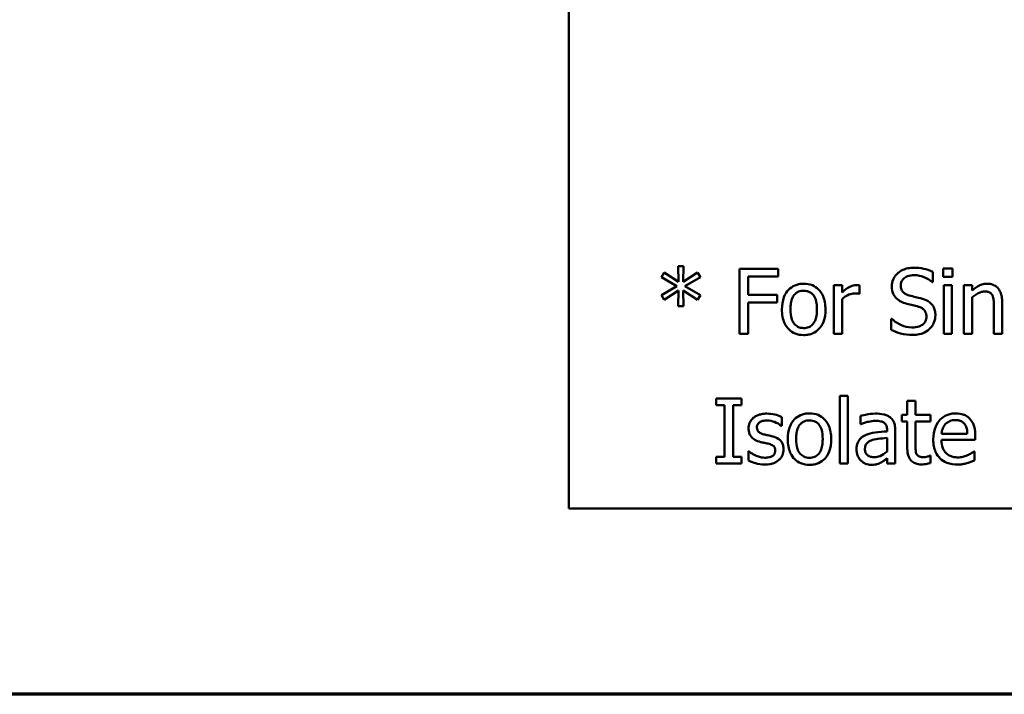
# Model space of a CAD drawing. Units: inches. Extents: x 0.05 to 2.15, y 0.02 to 1.67.
# Drawn here: x 0.63 to 0.78, y 0.05 to 0.15 of the extents above; entities that cross this region are included whole.
import ezdxf

# ---------------------------------------------------------------- set-up
doc = ezdxf.new("R2010")
doc.units = ezdxf.units.IN
doc.header["$LTSCALE"] = 0.1
doc.header["$MEASUREMENT"] = 0
doc.layers.get('0').update_dxf_attribs({"lineweight": 25})
doc.layers.add('Border (ANSI)', color=7, linetype='Continuous', lineweight=70)
doc.layers.add('Visible (ANSI)', color=7, linetype='Continuous', lineweight=50)

# ---------------------------------------------------------------- blocks, each defined once
blk = doc.blocks.new('Borders Default Border')
at = {"layer": 'Border (ANSI)', "flags": 128}
blk.add_lwpolyline([(0.75, 0.5), (0.75, 16.5), (21.25, 16.5), (21.25, 0.5), (0.75, 0.5)], dxfattribs=at)

msp = doc.modelspace()

# ---------------------------------------------------------------- linework, layer by layer
at = {"layer": 'Visible (ANSI)'}
for p, q in [((0.71278, 0.32864), (0.71278, 0.07864)), ((0.73047, 0.11604), (0.72963, 0.11604)), ((0.72963, 0.11604), (0.72968, 0.1136)), ((0.73042, 0.1136), (0.73047, 0.11604)), ((0.74508, 0.1156), (0.7391, 0.1156)), ((0.7391, 0.1156), (0.7391, 0.1056)), ((0.74508, 0.11441), (0.74508, 0.1156)), ((0.77193, 0.11566), (0.7705, 0.11566)), ((0.7705, 0.11566), (0.7705, 0.11435)), ((0.77193, 0.11435), (0.77193, 0.11566)), ((0.72749, 0.11506), (0.72705, 0.11433)), ((0.72705, 0.11433), (0.72942, 0.11294)), ((0.72968, 0.1136), (0.72749, 0.11506)), ((0.73262, 0.11505), (0.73042, 0.1136)), ((0.73068, 0.11294), (0.73306, 0.11432)), ((0.73306, 0.11432), (0.73262, 0.11505)), ((0.74043, 0.11159), (0.74043, 0.11441)), ((0.74043, 0.11441), (0.74508, 0.11441)), ((0.76891, 0.11354), (0.76891, 0.11513)), ((0.7705, 0.11435), (0.77193, 0.11435)), ((0.72942, 0.11294), (0.72705, 0.11155)), ((0.73306, 0.11155), (0.73068, 0.11294)), ((0.75491, 0.1131), (0.75364, 0.1131)), ((0.75364, 0.1131), (0.75364, 0.1056)), ((0.75491, 0.11198), (0.75491, 0.1131)), ((0.75762, 0.11175), (0.75762, 0.11306)), ((0.76881, 0.11354), (0.76891, 0.11354)), ((0.77184, 0.1131), (0.77058, 0.1131)), ((0.77058, 0.1131), (0.77058, 0.1056)), ((0.77184, 0.1056), (0.77184, 0.1131)), ((0.77496, 0.1131), (0.7737, 0.1131)), ((0.7737, 0.1131), (0.7737, 0.1056)), ((0.77496, 0.11227), (0.77496, 0.1131)), ((0.72705, 0.11155), (0.72749, 0.11081)), ((0.72749, 0.11081), (0.72967, 0.11228)), ((0.72967, 0.11228), (0.72963, 0.10983)), ((0.73047, 0.10983), (0.73042, 0.11228)), ((0.73042, 0.11228), (0.73262, 0.11082)), ((0.73262, 0.11082), (0.73306, 0.11155)), ((0.74489, 0.11159), (0.74043, 0.11159)), ((0.74489, 0.11041), (0.74489, 0.11159)), ((0.75491, 0.1056), (0.75491, 0.11092)), ((0.75756, 0.11175), (0.75762, 0.11175)), ((0.77496, 0.1056), (0.77496, 0.11121)), ((0.72963, 0.10983), (0.73047, 0.10983)), ((0.74043, 0.1056), (0.74043, 0.11041)), ((0.74043, 0.11041), (0.74489, 0.11041)), ((0.77833, 0.10988), (0.77833, 0.1056)), ((0.77959, 0.1056), (0.77959, 0.11047)), ((0.7626, 0.10787), (0.7625, 0.10787)), ((0.7625, 0.10787), (0.7625, 0.1062)), ((0.7391, 0.1056), (0.74043, 0.1056)), ((0.75364, 0.1056), (0.75491, 0.1056)), ((0.77058, 0.1056), (0.77184, 0.1056)), ((0.7737, 0.1056), (0.77496, 0.1056)), ((0.77833, 0.1056), (0.77959, 0.1056)), ((0.75455, 0.09604), (0.75455, 0.0856)), ((0.75581, 0.09604), (0.75455, 0.09604)), ((0.75581, 0.0856), (0.75581, 0.09604)), ((0.73551, 0.0956), (0.73551, 0.09458)), ((0.73938, 0.0956), (0.73551, 0.0956)), ((0.73551, 0.09458), (0.73678, 0.09458)), ((0.73678, 0.09458), (0.73678, 0.08662)), ((0.73811, 0.08662), (0.73811, 0.09458)), ((0.73811, 0.09458), (0.73938, 0.09458)), ((0.73938, 0.09458), (0.73938, 0.0956)), ((0.76623, 0.09526), (0.76497, 0.09526)), ((0.76497, 0.09526), (0.76497, 0.0931)), ((0.76623, 0.0931), (0.76623, 0.09526)), ((0.74561, 0.09138), (0.74561, 0.09274)), ((0.75774, 0.09294), (0.75774, 0.09165)), ((0.76497, 0.0931), (0.76412, 0.0931)), ((0.76412, 0.0931), (0.76412, 0.09206)), ((0.76856, 0.0931), (0.76623, 0.0931)), ((0.76856, 0.09206), (0.76856, 0.0931)), ((0.74555, 0.09138), (0.74561, 0.09138)), ((0.75774, 0.09165), (0.75782, 0.09165)), ((0.76412, 0.09206), (0.76497, 0.09206)), ((0.76497, 0.09206), (0.76497, 0.0879)), ((0.76623, 0.08848), (0.76623, 0.09206)), ((0.76623, 0.09206), (0.76856, 0.09206)), ((0.76185, 0.09078), (0.76185, 0.09053)), ((0.76311, 0.0856), (0.76311, 0.09073)), ((0.77422, 0.09018), (0.77025, 0.09018)), ((0.77545, 0.08922), (0.77545, 0.08991)), ((0.76185, 0.08953), (0.76185, 0.08745)), ((0.77025, 0.08922), (0.77545, 0.08922)), ((0.73551, 0.08662), (0.73551, 0.0856)), ((0.73678, 0.08662), (0.73551, 0.08662)), ((0.73938, 0.08662), (0.73811, 0.08662)), ((0.73938, 0.0856), (0.73938, 0.08662)), ((0.74053, 0.08747), (0.74046, 0.08747)), ((0.74046, 0.08747), (0.74046, 0.08605)), ((0.76856, 0.0868), (0.76849, 0.0868)), ((0.76856, 0.08566), (0.76856, 0.0868)), ((0.77531, 0.08744), (0.77524, 0.08744)), ((0.77531, 0.08606), (0.77531, 0.08744)), ((0.73551, 0.0856), (0.73938, 0.0856)), ((0.75455, 0.0856), (0.75581, 0.0856)), ((0.76185, 0.08639), (0.76185, 0.0856)), ((0.76185, 0.0856), (0.76311, 0.0856)), ((0.71278, 0.07864), (1.05778, 0.07864))]:
    msp.add_line(p, q, dxfattribs=at)
for points, knots in [([(0.76593, 0.11578), (0.76564, 0.11578), (0.76535, 0.11575), (0.7648, 0.11564), (0.76454, 0.11556), (0.76383, 0.11524), (0.76351, 0.11497), (0.76308, 0.11451), (0.76289, 0.11424), (0.76263, 0.11361), (0.76257, 0.11327), (0.76257, 0.11292)], [-0.009940397, -0.009940397, -0.009940397, -0.009940397, -0.008655385, -0.008655385, -0.007466602, -0.007466602, -0.00521138, -0.00521138, -0.00269573, -0.00269573, 0, 0, 0, 0]), ([(0.76891, 0.11513), (0.76839, 0.11538), (0.7679, 0.11553), (0.767, 0.11573), (0.76647, 0.11578), (0.76593, 0.11578)], [-0.007039159, -0.007039159, -0.007039159, -0.007039159, -0.004068241, -0.004068241, 0, 0, 0, 0]), ([(0.76396, 0.11305), (0.76396, 0.11315), (0.76397, 0.11325), (0.764, 0.11345), (0.76403, 0.11354), (0.76414, 0.11379), (0.76425, 0.11394), (0.76452, 0.1142), (0.76472, 0.11434), (0.76532, 0.11458), (0.76567, 0.11463), (0.76602, 0.11463)], [-0.009128041, -0.009128041, -0.009128041, -0.009128041, -0.008001072, -0.008001072, -0.006928931, -0.006928931, -0.004896733, -0.004896733, -0.002664054, -0.002664054, 0, 0, 0, 0]), ([(0.76602, 0.11463), (0.76631, 0.11463), (0.76658, 0.1146), (0.76721, 0.11446), (0.76748, 0.11435), (0.76807, 0.11409), (0.76848, 0.11385), (0.76881, 0.11354)], [-0.00600494, -0.00600494, -0.00600494, -0.00600494, -0.004900316, -0.004900316, -0.003473389, -0.003473389, 0, 0, 0, 0]), ([(0.749, 0.11331), (0.74875, 0.11331), (0.74851, 0.11329), (0.74804, 0.1132), (0.74783, 0.11313), (0.74725, 0.11288), (0.74693, 0.11265), (0.74641, 0.11211), (0.74615, 0.11176), (0.74572, 0.11065), (0.74564, 0.10999), (0.74564, 0.10935)], [-0.01965671, -0.01965671, -0.01965671, -0.01965671, -0.01669586, -0.01669586, -0.01392111, -0.01392111, -0.0090665, -0.0090665, -0.00487493, -0.00487493, 0, 0, 0, 0]), ([(0.75235, 0.10935), (0.75235, 0.10972), (0.75232, 0.11009), (0.7522, 0.11078), (0.75211, 0.11109), (0.75178, 0.11186), (0.75153, 0.11219), (0.751, 0.11271), (0.75069, 0.11292), (0.74991, 0.11324), (0.74946, 0.11331), (0.749, 0.11331)], [-0.01279881, -0.01279881, -0.01279881, -0.01279881, -0.01084308, -0.01084308, -0.00911669, -0.00911669, -0.00642887, -0.00642887, -0.00348083, -0.00348083, 0, 0, 0, 0]), ([(0.75711, 0.1131), (0.75694, 0.1131), (0.75678, 0.11308), (0.75642, 0.11299), (0.75625, 0.11292), (0.75571, 0.11266), (0.75529, 0.11233), (0.75491, 0.11198)], [-0.006465076, -0.006465076, -0.006465076, -0.006465076, -0.005301657, -0.005301657, -0.003915174, -0.003915174, 0, 0, 0, 0]), ([(0.75762, 0.11306), (0.75752, 0.11308), (0.75745, 0.11309), (0.75732, 0.1131), (0.75721, 0.1131), (0.75711, 0.1131)], [-0.001161587, -0.001161587, -0.001161587, -0.001161587, -0.000748418, -0.000748418, 0, 0, 0, 0]), ([(0.76257, 0.11292), (0.76257, 0.11238), (0.76268, 0.11205), (0.76286, 0.11159), (0.76301, 0.11133), (0.76322, 0.11111)], [-0.003718964, -0.003718964, -0.003718964, -0.003718964, -0.002336, -0.002336, 0, 0, 0, 0]), ([(0.76526, 0.1115), (0.76508, 0.11155), (0.7649, 0.11161), (0.76459, 0.11178), (0.76446, 0.11188), (0.76425, 0.11209), (0.76415, 0.11222), (0.76399, 0.11261), (0.76396, 0.11283), (0.76396, 0.11305)], [-0.007599707, -0.007599707, -0.007599707, -0.007599707, -0.005290126, -0.005290126, -0.003249677, -0.003249677, -0.001663545, -0.001663545, 0, 0, 0, 0]), ([(0.77724, 0.11331), (0.77704, 0.11331), (0.77684, 0.11329), (0.77637, 0.11318), (0.77617, 0.11309), (0.77567, 0.11285), (0.7753, 0.11257), (0.77496, 0.11227)], [-0.004761442, -0.004761442, -0.004761442, -0.004761442, -0.004203776, -0.004203776, -0.003427414, -0.003427414, 0, 0, 0, 0]), ([(0.77959, 0.11047), (0.77959, 0.11075), (0.77957, 0.11103), (0.77948, 0.11155), (0.77941, 0.11179), (0.77923, 0.11221), (0.77909, 0.11246), (0.77866, 0.1129), (0.77844, 0.11304), (0.77789, 0.11326), (0.77757, 0.11331), (0.77724, 0.11331)], [-0.01355944, -0.01355944, -0.01355944, -0.01355944, -0.01011823, -0.01011823, -0.00713754, -0.00713754, -0.00453018, -0.00453018, -0.0024877, -0.0024877, 0, 0, 0, 0]), ([(0.74695, 0.10935), (0.74695, 0.10968), (0.74697, 0.11001), (0.74707, 0.1106), (0.74714, 0.11087), (0.74735, 0.11135), (0.74748, 0.11155), (0.74782, 0.11188), (0.748, 0.112), (0.74846, 0.11219), (0.74873, 0.11223), (0.749, 0.11223)], [-0.01002331, -0.01002331, -0.01002331, -0.01002331, -0.00761578, -0.00761578, -0.00564033, -0.00564033, -0.00377165, -0.00377165, -0.00205958, -0.00205958, 0, 0, 0, 0]), ([(0.749, 0.11223), (0.74916, 0.11223), (0.74933, 0.11221), (0.74963, 0.11214), (0.74978, 0.1121), (0.75011, 0.11192), (0.75029, 0.11178), (0.75058, 0.11144), (0.75073, 0.11121), (0.75099, 0.11039), (0.75104, 0.10985), (0.75104, 0.10935)], [-0.01323379, -0.01323379, -0.01323379, -0.01323379, -0.01120743, -0.01120743, -0.00933835, -0.00933835, -0.00654607, -0.00654607, -0.00378555, -0.00378555, 0, 0, 0, 0]), ([(0.75491, 0.11092), (0.75522, 0.11122), (0.75557, 0.11147), (0.75626, 0.11174), (0.75656, 0.11181), (0.75688, 0.11181)], [-0.005675786, -0.005675786, -0.005675786, -0.005675786, -0.002380595, -0.002380595, 0, 0, 0, 0]), ([(0.75688, 0.11181), (0.757, 0.11181), (0.75713, 0.1118), (0.75735, 0.11179), (0.75746, 0.11178), (0.75756, 0.11175)], [-0.001743318, -0.001743318, -0.001743318, -0.001743318, -0.000785958, -0.000785958, 0, 0, 0, 0]), ([(0.76322, 0.11111), (0.76352, 0.1108), (0.76381, 0.11064), (0.76424, 0.11042), (0.76456, 0.11031), (0.76487, 0.11022)], [-0.003690948, -0.003690948, -0.003690948, -0.003690948, -0.002507384, -0.002507384, 0, 0, 0, 0]), ([(0.76731, 0.11097), (0.7669, 0.11109), (0.76644, 0.1112), (0.76597, 0.11132), (0.76559, 0.11141), (0.76526, 0.1115)], [-0.003695768, -0.003695768, -0.003695768, -0.003695768, -0.002598637, -0.002598637, 0, 0, 0, 0]), ([(0.7693, 0.10845), (0.7693, 0.10869), (0.76927, 0.10893), (0.76917, 0.10937), (0.76909, 0.10958), (0.7688, 0.11009), (0.76859, 0.11029), (0.76809, 0.11068), (0.7677, 0.11085), (0.76731, 0.11097)], [-0.006812479, -0.006812479, -0.006812479, -0.006812479, -0.005744742, -0.005744742, -0.004757933, -0.004757933, -0.0031223, -0.0031223, 0, 0, 0, 0]), ([(0.77496, 0.11121), (0.77538, 0.11156), (0.77582, 0.11183), (0.77643, 0.11206), (0.77667, 0.11211), (0.77691, 0.11211)], [-0.004999975, -0.004999975, -0.004999975, -0.004999975, -0.001832354, -0.001832354, 0, 0, 0, 0]), ([(0.77691, 0.11211), (0.7771, 0.11211), (0.77731, 0.1121), (0.77757, 0.11201), (0.7777, 0.11197), (0.77793, 0.11178), (0.77802, 0.11167), (0.77808, 0.11155)], [-0.005052274, -0.005052274, -0.005052274, -0.005052274, -0.002280219, -0.002280219, -0.001031359, -0.001031359, 0, 0, 0, 0]), ([(0.77808, 0.11155), (0.77822, 0.11129), (0.77826, 0.11097), (0.77831, 0.11052), (0.77833, 0.1102), (0.77833, 0.10988)], [-0.00344813, -0.00344813, -0.00344813, -0.00344813, -0.002439459, -0.002439459, 0, 0, 0, 0]), ([(0.74564, 0.10935), (0.74564, 0.10897), (0.74567, 0.10858), (0.74581, 0.10787), (0.7459, 0.10755), (0.74625, 0.10678), (0.74651, 0.10647), (0.747, 0.10598), (0.74731, 0.10577), (0.74809, 0.10546), (0.74854, 0.10539), (0.749, 0.10539)], [-0.0121646, -0.0121646, -0.0121646, -0.0121646, -0.01035839, -0.01035839, -0.00875016, -0.00875016, -0.00639129, -0.00639129, -0.0034892, -0.0034892, 0, 0, 0, 0]), ([(0.749, 0.10647), (0.74884, 0.10647), (0.74868, 0.10649), (0.74838, 0.10655), (0.74824, 0.1066), (0.74791, 0.10677), (0.74773, 0.10691), (0.74737, 0.10733), (0.74724, 0.1076), (0.747, 0.10832), (0.74695, 0.10885), (0.74695, 0.10935)], [-0.008854708, -0.008854708, -0.008854708, -0.008854708, -0.007920785, -0.007920785, -0.007055291, -0.007055291, -0.005719133, -0.005719133, -0.003789944, -0.003789944, 0, 0, 0, 0]), ([(0.75104, 0.10935), (0.75104, 0.10902), (0.75102, 0.10869), (0.75092, 0.1081), (0.75085, 0.10783), (0.7506, 0.10729), (0.75045, 0.1071), (0.75016, 0.10682), (0.74998, 0.1067), (0.74953, 0.10651), (0.74926, 0.10647), (0.749, 0.10647)], [-0.007603965, -0.007603965, -0.007603965, -0.007603965, -0.006225798, -0.006225798, -0.005089171, -0.005089171, -0.003724312, -0.003724312, -0.002025657, -0.002025657, 0, 0, 0, 0]), ([(0.749, 0.10539), (0.74925, 0.10539), (0.7495, 0.10541), (0.74997, 0.1055), (0.7502, 0.10557), (0.75077, 0.10582), (0.75108, 0.10605), (0.75158, 0.10657), (0.75184, 0.10692), (0.75227, 0.10804), (0.75235, 0.10871), (0.75235, 0.10935)], [-0.02034226, -0.02034226, -0.02034226, -0.02034226, -0.01714141, -0.01714141, -0.01415887, -0.01415887, -0.00911935, -0.00911935, -0.00490224, -0.00490224, 0, 0, 0, 0]), ([(0.76487, 0.11022), (0.76519, 0.11014), (0.76551, 0.11006), (0.76611, 0.10992), (0.7664, 0.10985), (0.76668, 0.10977)], [-0.004704681, -0.004704681, -0.004704681, -0.004704681, -0.002195183, -0.002195183, 0, 0, 0, 0]), ([(0.76668, 0.10977), (0.76685, 0.10972), (0.76702, 0.10966), (0.7673, 0.1095), (0.76743, 0.10941), (0.76762, 0.10922), (0.76772, 0.10909), (0.76788, 0.10869), (0.76791, 0.10846), (0.76791, 0.10824)], [-0.00764853, -0.00764853, -0.00764853, -0.00764853, -0.005303981, -0.005303981, -0.003295473, -0.003295473, -0.001693771, -0.001693771, 0, 0, 0, 0]), ([(0.76568, 0.10657), (0.76505, 0.10657), (0.76449, 0.10674), (0.76353, 0.10714), (0.76303, 0.10746), (0.7626, 0.10787)], [-0.007945809, -0.007945809, -0.007945809, -0.007945809, -0.004566292, -0.004566292, 0, 0, 0, 0]), ([(0.76791, 0.10824), (0.76791, 0.10812), (0.7679, 0.10799), (0.76785, 0.10776), (0.76782, 0.10765), (0.76768, 0.10737), (0.76756, 0.10722), (0.76728, 0.10696), (0.76709, 0.10683), (0.76645, 0.10661), (0.76606, 0.10657), (0.76568, 0.10657)], [-0.0107221, -0.0107221, -0.0107221, -0.0107221, -0.00915412, -0.00915412, -0.00767669, -0.00767669, -0.00514614, -0.00514614, -0.00284034, -0.00284034, 0, 0, 0, 0]), ([(0.76839, 0.10633), (0.76854, 0.10646), (0.76867, 0.10662), (0.7689, 0.10696), (0.769, 0.10714), (0.76922, 0.10769), (0.7693, 0.10806), (0.7693, 0.10845)], [-0.006096036, -0.006096036, -0.006096036, -0.006096036, -0.004543209, -0.004543209, -0.00294739, -0.00294739, 0, 0, 0, 0]), ([(0.76578, 0.10542), (0.76664, 0.10542), (0.7671, 0.10557), (0.76771, 0.10581), (0.76807, 0.10603), (0.76839, 0.10633)], [-0.004989106, -0.004989106, -0.004989106, -0.004989106, -0.003301408, -0.003301408, 0, 0, 0, 0]), ([(0.7625, 0.1062), (0.76296, 0.10598), (0.76344, 0.10579), (0.76452, 0.10547), (0.76517, 0.10542), (0.76578, 0.10542)], [-0.008517275, -0.008517275, -0.008517275, -0.008517275, -0.004624941, -0.004624941, 0, 0, 0, 0]), ([(0.74329, 0.09328), (0.74303, 0.09328), (0.74276, 0.09326), (0.74227, 0.09316), (0.74204, 0.09309), (0.74148, 0.09284), (0.74124, 0.09264), (0.7409, 0.09229), (0.74076, 0.09208), (0.74054, 0.09157), (0.7405, 0.09128), (0.7405, 0.09099)], [-0.00820501, -0.00820501, -0.00820501, -0.00820501, -0.007008026, -0.007008026, -0.005929829, -0.005929829, -0.00421372, -0.00421372, -0.002233506, -0.002233506, 0, 0, 0, 0]), ([(0.74561, 0.09274), (0.74524, 0.09294), (0.74483, 0.09306), (0.74414, 0.09323), (0.74372, 0.09328), (0.74329, 0.09328)], [-0.005435441, -0.005435441, -0.005435441, -0.005435441, -0.00323563, -0.00323563, 0, 0, 0, 0]), ([(0.74988, 0.09331), (0.74964, 0.09331), (0.74939, 0.09329), (0.74893, 0.0932), (0.74871, 0.09313), (0.74813, 0.09288), (0.74781, 0.09265), (0.7473, 0.09211), (0.74703, 0.09176), (0.74661, 0.09065), (0.74653, 0.08999), (0.74653, 0.08935)], [-0.01965671, -0.01965671, -0.01965671, -0.01965671, -0.01669586, -0.01669586, -0.01392111, -0.01392111, -0.0090665, -0.0090665, -0.00487493, -0.00487493, 0, 0, 0, 0]), ([(0.75323, 0.08935), (0.75323, 0.08972), (0.7532, 0.09009), (0.75308, 0.09078), (0.75299, 0.09109), (0.75267, 0.09186), (0.75241, 0.09219), (0.75189, 0.09271), (0.75157, 0.09292), (0.75079, 0.09324), (0.75034, 0.09331), (0.74988, 0.09331)], [-0.01279881, -0.01279881, -0.01279881, -0.01279881, -0.01084308, -0.01084308, -0.00911669, -0.00911669, -0.00642887, -0.00642887, -0.00348083, -0.00348083, 0, 0, 0, 0]), ([(0.76004, 0.09328), (0.7594, 0.09328), (0.75892, 0.09319), (0.75845, 0.0931), (0.75804, 0.09302), (0.75774, 0.09294)], [-0.00374189, -0.00374189, -0.00374189, -0.00374189, -0.002335583, -0.002335583, 0, 0, 0, 0]), ([(0.7623, 0.09272), (0.76216, 0.09283), (0.76201, 0.09292), (0.76163, 0.09309), (0.76144, 0.09314), (0.76093, 0.09325), (0.76046, 0.09328), (0.76004, 0.09328)], [-0.004506293, -0.004506293, -0.004506293, -0.004506293, -0.003965455, -0.003965455, -0.003218699, -0.003218699, 0, 0, 0, 0]), ([(0.76311, 0.09073), (0.76311, 0.091), (0.76309, 0.09128), (0.76298, 0.09176), (0.7629, 0.09198), (0.76266, 0.09239), (0.7625, 0.09257), (0.7623, 0.09272)], [-0.005710979, -0.005710979, -0.005710979, -0.005710979, -0.003652128, -0.003652128, -0.001891771, -0.001891771, 0, 0, 0, 0]), ([(0.77244, 0.09331), (0.7722, 0.09331), (0.77195, 0.09329), (0.77149, 0.0932), (0.77127, 0.09314), (0.77068, 0.09289), (0.77034, 0.09265), (0.76981, 0.09211), (0.76952, 0.09174), (0.76906, 0.09059), (0.76897, 0.08994), (0.76897, 0.08931)], [-0.02152837, -0.02152837, -0.02152837, -0.02152837, -0.01821592, -0.01821592, -0.01509997, -0.01509997, -0.00945103, -0.00945103, -0.00483786, -0.00483786, 0, 0, 0, 0]), ([(0.77461, 0.09248), (0.77448, 0.09262), (0.77434, 0.09274), (0.77398, 0.09299), (0.7738, 0.09307), (0.77329, 0.09326), (0.77286, 0.09331), (0.77244, 0.09331)], [-0.004908988, -0.004908988, -0.004908988, -0.004908988, -0.004155565, -0.004155565, -0.003194471, -0.003194471, 0, 0, 0, 0]), ([(0.74179, 0.09116), (0.74179, 0.09124), (0.74179, 0.09131), (0.74182, 0.09145), (0.74184, 0.09152), (0.74192, 0.09168), (0.74198, 0.09177), (0.74221, 0.09197), (0.74237, 0.09204), (0.74272, 0.09218), (0.74299, 0.09222), (0.74327, 0.09222)], [-0.003778487, -0.003778487, -0.003778487, -0.003778487, -0.003495811, -0.003495811, -0.003233688, -0.003233688, -0.002814831, -0.002814831, -0.002097019, -0.002097019, 0, 0, 0, 0]), ([(0.74286, 0.09008), (0.74263, 0.09014), (0.7424, 0.09022), (0.74216, 0.09036), (0.74207, 0.09042), (0.74194, 0.09056), (0.74189, 0.09065), (0.7418, 0.09087), (0.74179, 0.09102), (0.74179, 0.09116)], [-0.004989086, -0.004989086, -0.004989086, -0.004989086, -0.00262464, -0.00262464, -0.00183205, -0.00183205, -0.001097712, -0.001097712, 0, 0, 0, 0]), ([(0.74327, 0.09222), (0.74381, 0.09222), (0.74423, 0.09209), (0.74486, 0.09185), (0.74522, 0.09165), (0.74555, 0.09138)], [-0.00516103, -0.00516103, -0.00516103, -0.00516103, -0.00318703, -0.00318703, 0, 0, 0, 0]), ([(0.74783, 0.08935), (0.74783, 0.08968), (0.74785, 0.09001), (0.74795, 0.0906), (0.74802, 0.09087), (0.74823, 0.09135), (0.74837, 0.09155), (0.7487, 0.09188), (0.74888, 0.092), (0.74934, 0.09219), (0.74961, 0.09223), (0.74988, 0.09223)], [-0.01002331, -0.01002331, -0.01002331, -0.01002331, -0.00761578, -0.00761578, -0.00564033, -0.00564033, -0.00377165, -0.00377165, -0.00205958, -0.00205958, 0, 0, 0, 0]), ([(0.74988, 0.09223), (0.75005, 0.09223), (0.75021, 0.09221), (0.75052, 0.09214), (0.75066, 0.0921), (0.751, 0.09192), (0.75117, 0.09178), (0.75146, 0.09144), (0.75161, 0.09121), (0.75188, 0.09039), (0.75192, 0.08985), (0.75192, 0.08935)], [-0.01323379, -0.01323379, -0.01323379, -0.01323379, -0.01120743, -0.01120743, -0.00933835, -0.00933835, -0.00654607, -0.00654607, -0.00378555, -0.00378555, 0, 0, 0, 0]), ([(0.75782, 0.09165), (0.75836, 0.09188), (0.75878, 0.09199), (0.75933, 0.0921), (0.75969, 0.09216), (0.76003, 0.09216)], [-0.004240912, -0.004240912, -0.004240912, -0.004240912, -0.002566017, -0.002566017, 0, 0, 0, 0]), ([(0.76003, 0.09216), (0.76031, 0.09216), (0.76065, 0.09214), (0.76106, 0.09205), (0.76121, 0.092), (0.76134, 0.09191)], [-0.003159204, -0.003159204, -0.003159204, -0.003159204, -0.001206536, -0.001206536, 0, 0, 0, 0]), ([(0.76134, 0.09191), (0.76143, 0.09185), (0.76151, 0.09178), (0.76163, 0.09163), (0.7617, 0.09154), (0.76182, 0.09122), (0.76185, 0.091), (0.76185, 0.09078)], [-0.004391149, -0.004391149, -0.004391149, -0.004391149, -0.002876908, -0.002876908, -0.00170823, -0.00170823, 0, 0, 0, 0]), ([(0.77025, 0.09018), (0.77028, 0.09047), (0.77033, 0.09076), (0.77051, 0.09118), (0.77063, 0.09143), (0.77087, 0.09168)], [-0.00717496, -0.00717496, -0.00717496, -0.00717496, -0.002706401, -0.002706401, 0, 0, 0, 0]), ([(0.77087, 0.09168), (0.77114, 0.09195), (0.77138, 0.09207), (0.77179, 0.09224), (0.77209, 0.09228), (0.77237, 0.09228)], [-0.003323466, -0.003323466, -0.003323466, -0.003323466, -0.002166138, -0.002166138, 0, 0, 0, 0]), ([(0.77237, 0.09228), (0.77256, 0.09228), (0.77275, 0.09226), (0.77305, 0.09219), (0.77321, 0.09215), (0.77354, 0.09196), (0.77367, 0.09184), (0.77379, 0.09169)], [-0.00537093, -0.00537093, -0.00537093, -0.00537093, -0.002907638, -0.002907638, -0.001411923, -0.001411923, 0, 0, 0, 0]), ([(0.77379, 0.09169), (0.77386, 0.0916), (0.77392, 0.09151), (0.77402, 0.0913), (0.77406, 0.09119), (0.77415, 0.09089), (0.7742, 0.09061), (0.77422, 0.09018)], [-0.007372024, -0.007372024, -0.007372024, -0.007372024, -0.005411863, -0.005411863, -0.003266583, -0.003266583, 0, 0, 0, 0]), ([(0.77545, 0.08991), (0.77545, 0.09076), (0.7753, 0.09127), (0.77503, 0.09193), (0.77485, 0.09222), (0.77461, 0.09248)], [-0.005407838, -0.005407838, -0.005407838, -0.005407838, -0.002663903, -0.002663903, 0, 0, 0, 0]), ([(0.7405, 0.09099), (0.7405, 0.09079), (0.74052, 0.0906), (0.74061, 0.09023), (0.74068, 0.09007), (0.74092, 0.08966), (0.74109, 0.08949), (0.7415, 0.08919), (0.74182, 0.08905), (0.74213, 0.08896)], [-0.005574829, -0.005574829, -0.005574829, -0.005574829, -0.004690895, -0.004690895, -0.003864241, -0.003864241, -0.002527423, -0.002527423, 0, 0, 0, 0]), ([(0.74422, 0.08977), (0.74397, 0.08983), (0.74373, 0.08988), (0.74328, 0.08998), (0.74307, 0.09003), (0.74286, 0.09008)], [-0.003503239, -0.003503239, -0.003503239, -0.003503239, -0.001603693, -0.001603693, 0, 0, 0, 0]), ([(0.74589, 0.08776), (0.74589, 0.08797), (0.74587, 0.08818), (0.74577, 0.08856), (0.7457, 0.08873), (0.74554, 0.08899), (0.7454, 0.08918), (0.74487, 0.08956), (0.74454, 0.08969), (0.74422, 0.08977)], [-0.01275513, -0.01275513, -0.01275513, -0.01275513, -0.00862988, -0.00862988, -0.00499032, -0.00499032, -0.00257152, -0.00257152, 0, 0, 0, 0]), ([(0.7585, 0.08997), (0.75822, 0.08984), (0.75796, 0.08968), (0.75762, 0.08933), (0.75745, 0.08913), (0.75719, 0.08848), (0.75713, 0.08812), (0.75713, 0.08777)], [-0.01023765, -0.01023765, -0.01023765, -0.01023765, -0.00535892, -0.00535892, -0.0026939, -0.0026939, 0, 0, 0, 0]), ([(0.76185, 0.09053), (0.76123, 0.0905), (0.76061, 0.09045), (0.75949, 0.0903), (0.75897, 0.09018), (0.7585, 0.08997)], [-0.008646995, -0.008646995, -0.008646995, -0.008646995, -0.003910189, -0.003910189, 0, 0, 0, 0]), ([(0.74213, 0.08896), (0.74246, 0.08887), (0.74276, 0.08881), (0.74305, 0.08875), (0.74329, 0.0887), (0.74349, 0.08865)], [-0.002275774, -0.002275774, -0.002275774, -0.002275774, -0.001540068, -0.001540068, 0, 0, 0, 0]), ([(0.74349, 0.08865), (0.74372, 0.0886), (0.74395, 0.08852), (0.74426, 0.08835), (0.74434, 0.08829), (0.74445, 0.08817), (0.7445, 0.08809), (0.74458, 0.08787), (0.7446, 0.08773), (0.7446, 0.08759)], [-0.002931032, -0.002931032, -0.002931032, -0.002931032, -0.002262347, -0.002262347, -0.001797752, -0.001797752, -0.001057575, -0.001057575, 0, 0, 0, 0]), ([(0.74653, 0.08935), (0.74653, 0.08897), (0.74656, 0.08858), (0.74669, 0.08787), (0.74679, 0.08755), (0.74714, 0.08678), (0.74739, 0.08647), (0.74788, 0.08598), (0.74819, 0.08577), (0.74897, 0.08546), (0.74942, 0.08539), (0.74988, 0.08539)], [-0.0121646, -0.0121646, -0.0121646, -0.0121646, -0.01035839, -0.01035839, -0.00875016, -0.00875016, -0.00639129, -0.00639129, -0.0034892, -0.0034892, 0, 0, 0, 0]), ([(0.74988, 0.08647), (0.74972, 0.08647), (0.74956, 0.08649), (0.74926, 0.08655), (0.74913, 0.0866), (0.74879, 0.08677), (0.74861, 0.08691), (0.74825, 0.08733), (0.74812, 0.0876), (0.74788, 0.08832), (0.74783, 0.08885), (0.74783, 0.08935)], [-0.008854708, -0.008854708, -0.008854708, -0.008854708, -0.007920785, -0.007920785, -0.007055291, -0.007055291, -0.005719133, -0.005719133, -0.003789944, -0.003789944, 0, 0, 0, 0]), ([(0.74988, 0.08539), (0.75013, 0.08539), (0.75038, 0.08541), (0.75086, 0.0855), (0.75108, 0.08557), (0.75165, 0.08582), (0.75197, 0.08605), (0.75247, 0.08657), (0.75272, 0.08692), (0.75315, 0.08804), (0.75323, 0.08871), (0.75323, 0.08935)], [-0.02034226, -0.02034226, -0.02034226, -0.02034226, -0.01714141, -0.01714141, -0.01415887, -0.01415887, -0.00911935, -0.00911935, -0.00490224, -0.00490224, 0, 0, 0, 0]), ([(0.75192, 0.08935), (0.75192, 0.08902), (0.7519, 0.08869), (0.7518, 0.0881), (0.75173, 0.08783), (0.75148, 0.08729), (0.75133, 0.0871), (0.75105, 0.08682), (0.75086, 0.0867), (0.75041, 0.08651), (0.75015, 0.08647), (0.74988, 0.08647)], [-0.007603965, -0.007603965, -0.007603965, -0.007603965, -0.006225798, -0.006225798, -0.005089171, -0.005089171, -0.003724312, -0.003724312, -0.002025657, -0.002025657, 0, 0, 0, 0]), ([(0.75844, 0.08786), (0.75844, 0.08798), (0.75845, 0.08809), (0.7585, 0.08831), (0.75853, 0.08841), (0.75863, 0.08859), (0.75871, 0.08871), (0.75909, 0.08902), (0.75934, 0.08914), (0.7596, 0.08922)], [-0.007415842, -0.007415842, -0.007415842, -0.007415842, -0.005484571, -0.005484571, -0.003745335, -0.003745335, -0.002082176, -0.002082176, 0, 0, 0, 0]), ([(0.7596, 0.08922), (0.75994, 0.08932), (0.76036, 0.08938), (0.76079, 0.08943), (0.76136, 0.08948), (0.76185, 0.08953)], [-0.02012104, -0.02012104, -0.02012104, -0.02012104, -0.00376934, -0.00376934, 0, 0, 0, 0]), ([(0.76641, 0.08702), (0.76637, 0.08711), (0.76633, 0.08721), (0.76627, 0.08745), (0.76626, 0.08756), (0.76624, 0.08787), (0.76623, 0.08822), (0.76623, 0.08848)], [-0.002499807, -0.002499807, -0.002499807, -0.002499807, -0.002285298, -0.002285298, -0.001968514, -0.001968514, 0, 0, 0, 0]), ([(0.76897, 0.08931), (0.76897, 0.08896), (0.769, 0.08861), (0.76912, 0.08796), (0.76921, 0.08766), (0.7695, 0.087), (0.76972, 0.08667), (0.77032, 0.08609), (0.77067, 0.08587), (0.7716, 0.0855), (0.77218, 0.08543), (0.77275, 0.08543)], [-0.01571305, -0.01571305, -0.01571305, -0.01571305, -0.01306037, -0.01306037, -0.01069793, -0.01069793, -0.00757701, -0.00757701, -0.00436853, -0.00436853, 0, 0, 0, 0]), ([(0.77273, 0.08653), (0.77253, 0.08653), (0.77232, 0.08655), (0.77194, 0.08662), (0.77176, 0.08667), (0.77133, 0.08686), (0.77111, 0.08702), (0.77078, 0.08736), (0.7706, 0.08759), (0.77031, 0.08835), (0.77025, 0.08879), (0.77025, 0.08922)], [-0.01673314, -0.01673314, -0.01673314, -0.01673314, -0.01352475, -0.01352475, -0.01060725, -0.01060725, -0.00622902, -0.00622902, -0.0032534, -0.0032534, 0, 0, 0, 0]), ([(0.74149, 0.08686), (0.74115, 0.08702), (0.74108, 0.08707), (0.74078, 0.08728), (0.74065, 0.08737), (0.74053, 0.08747)], [-0.002779881, -0.002779881, -0.002779881, -0.002779881, -0.001183196, -0.001183196, 0, 0, 0, 0]), ([(0.743, 0.08648), (0.7426, 0.08648), (0.74231, 0.08656), (0.74196, 0.08666), (0.74172, 0.08675), (0.74149, 0.08686)], [-0.002805632, -0.002805632, -0.002805632, -0.002805632, -0.001910205, -0.001910205, 0, 0, 0, 0]), ([(0.74415, 0.08673), (0.74409, 0.08669), (0.74402, 0.08666), (0.74383, 0.08659), (0.74371, 0.08656), (0.74343, 0.08651), (0.74322, 0.08648), (0.743, 0.08648)], [-0.002383696, -0.002383696, -0.002383696, -0.002383696, -0.002105056, -0.002105056, -0.001641003, -0.001641003, 0, 0, 0, 0]), ([(0.7446, 0.08759), (0.7446, 0.08748), (0.74459, 0.08736), (0.74454, 0.08714), (0.7445, 0.08707), (0.74439, 0.08691), (0.74427, 0.08681), (0.74415, 0.08673)], [-0.002037219, -0.002037219, -0.002037219, -0.002037219, -0.001560461, -0.001560461, -0.001073446, -0.001073446, 0, 0, 0, 0]), ([(0.74513, 0.0861), (0.74526, 0.08621), (0.74537, 0.08633), (0.74559, 0.08662), (0.74567, 0.08677), (0.74583, 0.08717), (0.74589, 0.08746), (0.74589, 0.08776)], [-0.004121214, -0.004121214, -0.004121214, -0.004121214, -0.00328399, -0.00328399, -0.002300372, -0.002300372, 0, 0, 0, 0]), ([(0.75713, 0.08777), (0.75713, 0.08759), (0.75715, 0.08741), (0.75723, 0.08706), (0.75728, 0.08689), (0.75746, 0.08648), (0.75761, 0.08625), (0.7578, 0.08605)], [-0.004788651, -0.004788651, -0.004788651, -0.004788651, -0.003427353, -0.003427353, -0.002072627, -0.002072627, 0, 0, 0, 0]), ([(0.75987, 0.08655), (0.75972, 0.08655), (0.75957, 0.08656), (0.7593, 0.08662), (0.75918, 0.08665), (0.75892, 0.08678), (0.75882, 0.08686), (0.75866, 0.08703), (0.75858, 0.08715), (0.75846, 0.08746), (0.75844, 0.08766), (0.75844, 0.08786)], [-0.004494253, -0.004494253, -0.004494253, -0.004494253, -0.003846843, -0.003846843, -0.003286535, -0.003286535, -0.002547992, -0.002547992, -0.001496968, -0.001496968, 0, 0, 0, 0]), ([(0.76185, 0.08745), (0.76148, 0.08711), (0.76108, 0.08686), (0.76048, 0.08661), (0.76018, 0.08655), (0.75987, 0.08655)], [-0.004969907, -0.004969907, -0.004969907, -0.004969907, -0.002374047, -0.002374047, 0, 0, 0, 0]), ([(0.76497, 0.0879), (0.76497, 0.08743), (0.76503, 0.08698), (0.76532, 0.08629), (0.76547, 0.08611), (0.76575, 0.08584), (0.76596, 0.08571), (0.7665, 0.0855), (0.76683, 0.08545), (0.76716, 0.08545)], [-0.006823613, -0.006823613, -0.006823613, -0.006823613, -0.005471788, -0.005471788, -0.004406585, -0.004406585, -0.002514157, -0.002514157, 0, 0, 0, 0]), ([(0.76747, 0.08655), (0.76725, 0.08655), (0.76702, 0.08658), (0.76671, 0.0867), (0.76663, 0.08675), (0.76651, 0.08686), (0.76645, 0.08694), (0.76641, 0.08702)], [-0.002078237, -0.002078237, -0.002078237, -0.002078237, -0.001260887, -0.001260887, -0.000726913, -0.000726913, 0, 0, 0, 0]), ([(0.76849, 0.0868), (0.76835, 0.08674), (0.76821, 0.08669), (0.76788, 0.08658), (0.76768, 0.08655), (0.76747, 0.08655)], [-0.002676477, -0.002676477, -0.002676477, -0.002676477, -0.001550109, -0.001550109, 0, 0, 0, 0]), ([(0.77427, 0.08686), (0.77395, 0.08672), (0.77365, 0.08665), (0.77328, 0.08656), (0.77301, 0.08653), (0.77273, 0.08653)], [-0.002887455, -0.002887455, -0.002887455, -0.002887455, -0.002095765, -0.002095765, 0, 0, 0, 0]), ([(0.77524, 0.08744), (0.77509, 0.08732), (0.77493, 0.08721), (0.77467, 0.08706), (0.77446, 0.08695), (0.77427, 0.08686)], [-0.002302858, -0.002302858, -0.002302858, -0.002302858, -0.001600197, -0.001600197, 0, 0, 0, 0]), ([(0.74046, 0.08605), (0.74088, 0.08583), (0.74138, 0.08567), (0.742, 0.08548), (0.74248, 0.08542), (0.74295, 0.08542)], [-0.004950413, -0.004950413, -0.004950413, -0.004950413, -0.00363808, -0.00363808, 0, 0, 0, 0]), ([(0.74295, 0.08542), (0.74367, 0.08542), (0.74405, 0.08553), (0.74456, 0.08571), (0.74486, 0.08587), (0.74513, 0.0861)], [-0.004088433, -0.004088433, -0.004088433, -0.004088433, -0.002674587, -0.002674587, 0, 0, 0, 0]), ([(0.7578, 0.08605), (0.75805, 0.0858), (0.75831, 0.08566), (0.75881, 0.08544), (0.75911, 0.08539), (0.75941, 0.08539)], [-0.004188628, -0.004188628, -0.004188628, -0.004188628, -0.002321648, -0.002321648, 0, 0, 0, 0]), ([(0.75941, 0.08539), (0.75996, 0.08539), (0.7602, 0.08545), (0.76051, 0.08555), (0.76073, 0.08564), (0.76093, 0.08575)], [-0.002496853, -0.002496853, -0.002496853, -0.002496853, -0.001772493, -0.001772493, 0, 0, 0, 0]), ([(0.76093, 0.08575), (0.76118, 0.08587), (0.76137, 0.08603), (0.76156, 0.08617), (0.76172, 0.0863), (0.76185, 0.08639)], [-0.001831539, -0.001831539, -0.001831539, -0.001831539, -0.001210564, -0.001210564, 0, 0, 0, 0]), ([(0.76716, 0.08545), (0.76745, 0.08545), (0.76771, 0.08549), (0.76808, 0.08555), (0.76832, 0.0856), (0.76856, 0.08566)], [-0.002896547, -0.002896547, -0.002896547, -0.002896547, -0.001876145, -0.001876145, 0, 0, 0, 0]), ([(0.77275, 0.08543), (0.77319, 0.08543), (0.77342, 0.08546), (0.77373, 0.08552), (0.77395, 0.08558), (0.77417, 0.08564)], [-0.002395098, -0.002395098, -0.002395098, -0.002395098, -0.001710015, -0.001710015, 0, 0, 0, 0]), ([(0.77417, 0.08564), (0.77443, 0.08571), (0.77466, 0.0858), (0.77493, 0.08591), (0.77514, 0.08599), (0.77531, 0.08606)], [-0.002261744, -0.002261744, -0.002261744, -0.002261744, -0.001430838, -0.001430838, 0, 0, 0, 0])]:
    msp.add_open_spline(points, degree=3, knots=knots, dxfattribs=at)

# ---------------------------------------------------------------- block references
at = {"xscale": 0.1, "yscale": 0.1, "zscale": 0.1}
msp.add_blockref('Borders Default Border', (0, 0), dxfattribs=at)

doc.saveas('drawing.dxf')
